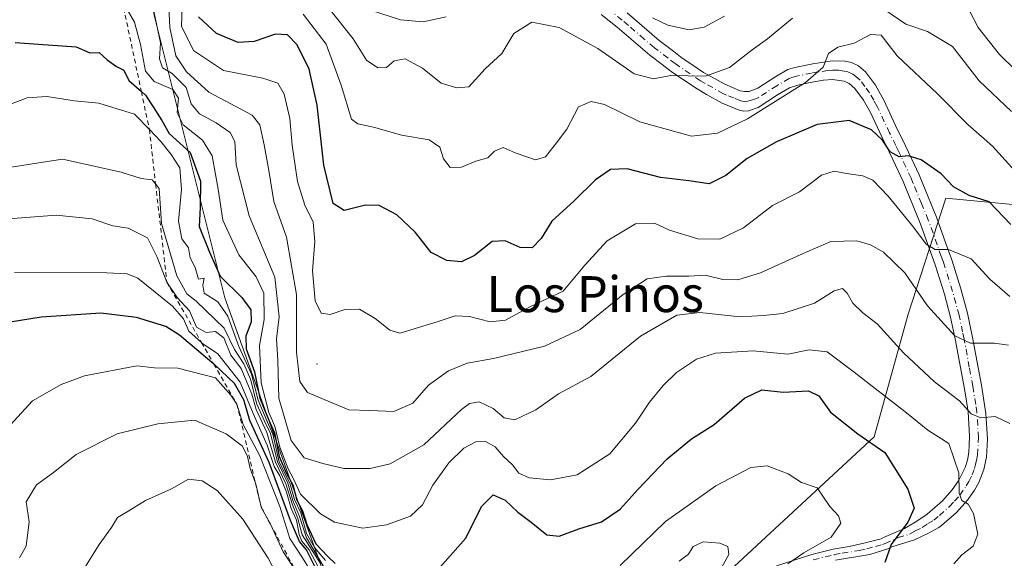
# Model space of a CAD drawing. Units: metres. Extents: x 583599 to 587040, y 4726624 to 4728979.
# Drawn here: x 586078 to 586297, y 4728653 to 4728773 of the extents above; entities that cross this region are included whole.
import ezdxf
from ezdxf.enums import TextEntityAlignment as Align

# ---------------------------------------------------------------- set-up
doc = ezdxf.new("R2010")
doc.units = ezdxf.units.M
doc.header["$MEASUREMENT"] = 0
doc.linetypes.add('DGN Style 2', pattern=[1.648017, 0.98881, -0.659207])
doc.linetypes.add('DGN Style 4', pattern=[2.638475, 1.318413, -0.659207, 0.001648, -0.659207])
for name, color, linetype, lineweight in [('Arbolado forestal CxS', 92, 'Continuous', 0), ('Camino Cxs', 7, 'Continuous', 0), ('Camino eje', 30, 'DGN Style 4', 13), ('Centroide de Edificación ligera', 7, 'Continuous', 0), ('Curva de nivel maestra', 30, 'Continuous', 30), ('Curva de nivel normal', 30, 'Continuous', 0), ('Escarpado lineal', 30, 'DGN Style 2', 0), ('Matorral CxS', 135, 'Continuous', 0), ('Texto cartográfico', 7, 'Continuous', 0)]:
    doc.layers.add(name, color=color, linetype=linetype, lineweight=lineweight)
doc.styles.add('Style-Arial', font='txt')

# ---------------------------------------------------------------- blocks, each defined once
blk = doc.blocks.new('*U27')
at = {"layer": 'Matorral CxS', "color": 135, "linetype": 'Continuous', "lineweight": 0}
blk.add_polyline3d([(585949.7243, 4728638.3609, 555.9122), (585959.6595, 4728646.2503, 556.6261), (585980.3699, 4728640.8267, 561.6003), (586018.7573, 4728626.1277, 572.0803), (586050.4375, 4728616.5633, 580.1915), (586082.1177, 4728608.1945, 589.477), (586101.2457, 4728611.1829, 594.5148), (586112.8589, 4728615.9849, 596.0322), (586130.4083, 4728616.1843, 592.4408), (586145.2185, 4728612.9043, 585.7153), (586165.3685, 4728609.9737, 576.7226), (586166.6837, 4728609.8351, 576.1291), (586180.3099, 4728608.3989, 569.1199), (586214.7299, 4728634.2399, 560.7336), (586217.4999, 4728638.4485, 560.2699), (586236.7763, 4728650.9211, 558.9204), (586267.8943, 4728679.7613, 548.2742), (586275.4843, 4728707.0839, 537.1022), (586283.8333, 4728732.8885, 526.2315), (586307.3611, 4728730.6113, 519.5499)], dxfattribs=at)

msp = doc.modelspace()

# ---------------------------------------------------------------- linework, layer by layer
at = {"layer": 'Arbolado forestal CxS', "color": 92, "linetype": 'Continuous', "lineweight": 0}
for points in [[(586165.2545, 4728911.2242, 466.8272), (586153.7449, 4728904.1571, 473.0778), (586126.3537, 4728899.7131, 485.5455), (586110.9425, 4728883.6019, 496.17), (586097.4467, 4728882.8817, 501.962), (586086.3415, 4728873.9929, 508.3171), (586085.6007, 4728852.5117, 518.055), (586099.4905, 4728814.8037, 528.1243), (586107.8677, 4728773.2509, 540.8492), (586123.5413, 4728710.6665, 551.8203), (586150.3031, 4728636.2261, 571.7498), (586166.6837, 4728609.8351, 576.1291)], [(586107.8677, 4728773.2509, 540.8492), (586123.5413, 4728710.6665, 551.8203), (586150.3031, 4728636.2261, 571.7498), (586166.6837, 4728609.8351, 576.1291), (586165.3685, 4728609.9737, 576.7226), (586145.2185, 4728612.9043, 585.7153), (586130.4083, 4728616.1843, 592.4408), (586112.8589, 4728615.9849, 596.0322), (586101.2457, 4728611.1829, 594.5148), (586082.1177, 4728608.1945, 589.477), (586050.4375, 4728616.5633, 580.1915), (586018.7573, 4728626.1277, 572.0803), (585980.3699, 4728640.8267, 561.6003), (585959.6595, 4728646.2503, 556.6261), (585958.6401, 4728646.5173, 556.3713), (585931.4873, 4728658.4075, 552.257)], [(586307.3611, 4728730.6113, 519.5499), (586283.8333, 4728732.8885, 526.2315), (586275.4843, 4728707.0839, 537.1022), (586267.8943, 4728679.7613, 548.2742), (586236.7763, 4728650.9211, 558.9204), (586217.4999, 4728638.4485, 560.2699), (586214.7299, 4728634.2399, 560.7336), (586180.3099, 4728608.3989, 569.1199), (586166.6837, 4728609.8351, 576.1291), (586150.3031, 4728636.2261, 571.7498), (586123.5413, 4728710.6665, 551.8203), (586107.8677, 4728773.2509, 540.8492)], [(586166.6837, 4728609.8351, 576.1291), (586180.3099, 4728608.3989, 569.1199), (586214.7299, 4728634.2399, 560.7336), (586217.4999, 4728638.4485, 560.2699), (586236.7763, 4728650.9211, 558.9204), (586267.8943, 4728679.7613, 548.2742), (586275.4843, 4728707.0839, 537.1022), (586283.8333, 4728732.8885, 526.2315), (586307.3611, 4728730.6113, 519.5499), (586317.2275, 4728719.2267, 521.738), (586325.5757, 4728700.2523, 525.496), (586330.1293, 4728683.5551, 523.359), (586330.2321, 4728682.9379, 523.3098), (586328.4301, 4728672.2731, 526.0718), (586329.9109, 4728661.9069, 527.5298), (586335.8337, 4728654.5029, 525.4255), (586395.0671, 4728647.8381, 500.5003), (586401.0307, 4728647.1047, 496.0123), (586401.5811, 4728647.0369, 495.5626), (586413.6257, 4728651.4891, 488.9653), (586429.7043, 4728651.4889, 477.4206), (586438.7497, 4728656.0113, 469.5274), (586440.2291, 4728656.7509, 467.5135), (586440.761, 4728656.9932, 466.8117)]]:
    msp.add_polyline3d(points, dxfattribs=at)
at = {"layer": 'Camino Cxs', "color": 7, "linetype": 'Continuous', "lineweight": 0}
for points in [[(586212.9601, 4728774.0401, 516.6367), (586220.1301, 4728767.9301, 525.4508), (586223.3401, 4728765.4801, 526.2313), (586225.2601, 4728764.0001, 526.2503), (586227.1701, 4728762.7201, 526.5806), (586230.0001, 4728760.8201, 525.4596), (586234.6951, 4728758.1701, 523.9518), (586238.1401, 4728756.7301, 520.6199), (586239.1201, 4728756.5401, 520.9069), (586240.1001, 4728756.6001, 521.1586), (586242.0801, 4728757.3001, 520.84), (586246.0801, 4728759.8901, 525.4536), (586248.7601, 4728761.4501, 526.4048), (586250.2901, 4728761.9201, 525.5135), (586254.3001, 4728762.7401, 522.6645), (586258.6201, 4728763.4001, 520.8521), (586261.4101, 4728763.3401, 521.0552), (586262.8901, 4728763.0101, 521.2199), (586264.4501, 4728762.3101, 521.5091), (586265.9901, 4728760.9701, 521.9482), (586268.2051, 4728757.9501, 522.319), (586270.0901, 4728754.6201, 523.3155), (586273.1401, 4728748.0701, 524.7916), (586274.2101, 4728745.8901, 526.4418), (586275.5801, 4728743.0601, 528.8646), (586277.9301, 4728738.0101, 527.5057), (586278.7501, 4728736.0101, 527.5844), (586281.7901, 4728728.6501, 528.9938), (586284.2601, 4728721.7501, 530.516), (586285.2001, 4728719.1101, 531.4843), (586287.2151, 4728712.7201, 532.9151), (586288.6801, 4728707.2501, 537.3146), (586289.8301, 4728701.8801, 539.9796), (586291.7801, 4728691.2901, 540.6276), (586292.7451, 4728684.9901, 542.6673), (586293.1001, 4728679.2401, 542.5135), (586292.8701, 4728675.2301, 543.102), (586292.3101, 4728672.4951, 543.8598), (586291.2001, 4728669.6301, 544.4298), (586290.2401, 4728667.9101, 544.8495), (586289.8801, 4728667.4001, 545.0026), (586288.7001, 4728665.7101, 545.5294), (586286.2201, 4728662.9601, 546.4278), (586282.9101, 4728660.0901, 547.4102), (586282.3401, 4728659.5901, 547.5392), (586279.9801, 4728658.3401, 548.4153), (586276.8901, 4728656.8601, 549.4795), (586271.8901, 4728655.3301, 550.9983), (586270.9301, 4728654.9101, 551.1992), (586266.9401, 4728653.6501, 552.0876), (586259.3501, 4728652.3901, 553.6716)], [(586212.9601, 4728774.0401, 516.6367), (586220.1301, 4728767.9301, 525.4508), (586223.3401, 4728765.4801, 526.2313), (586225.2601, 4728764.0001, 526.2503), (586227.1701, 4728762.7201, 526.5806), (586230.0001, 4728760.8201, 525.4596), (586234.6951, 4728758.1701, 523.9518), (586238.1401, 4728756.7301, 520.6199), (586239.1201, 4728756.5401, 520.9069), (586240.1001, 4728756.6001, 521.1586), (586242.0801, 4728757.3001, 520.84), (586246.0801, 4728759.8901, 525.4536), (586248.7601, 4728761.4501, 526.4048), (586250.2901, 4728761.9201, 525.5135), (586254.3001, 4728762.7401, 522.6645), (586258.6201, 4728763.4001, 520.8521), (586261.4101, 4728763.3401, 521.0552), (586262.8901, 4728763.0101, 521.2199), (586264.4501, 4728762.3101, 521.5091), (586265.9901, 4728760.9701, 521.9482), (586268.2051, 4728757.9501, 522.319), (586270.0901, 4728754.6201, 523.3155), (586273.1401, 4728748.0701, 524.7916), (586274.2101, 4728745.8901, 526.4418), (586275.5801, 4728743.0601, 528.8646), (586277.9301, 4728738.0101, 527.5057), (586278.7501, 4728736.0101, 527.5844), (586281.7901, 4728728.6501, 528.9938), (586284.2601, 4728721.7501, 530.516), (586285.2001, 4728719.1101, 531.4843), (586287.2151, 4728712.7201, 532.9151), (586288.6801, 4728707.2501, 537.3146), (586289.8301, 4728701.8801, 539.9796), (586291.7801, 4728691.2901, 540.6276), (586292.7451, 4728684.9901, 542.6673), (586293.1001, 4728679.2401, 542.5135), (586292.8701, 4728675.2301, 543.102), (586292.3101, 4728672.4951, 543.8598), (586291.2001, 4728669.6301, 544.4298), (586290.2401, 4728667.9101, 544.8495), (586289.8801, 4728667.4001, 545.0026), (586288.7001, 4728665.7101, 545.5294), (586286.2201, 4728662.9601, 546.4278), (586282.9101, 4728660.0901, 547.4102), (586282.3401, 4728659.5901, 547.5392), (586279.9801, 4728658.3401, 548.4153), (586276.8901, 4728656.8601, 549.4795), (586271.8901, 4728655.3301, 550.9983), (586270.9301, 4728654.9101, 551.1992), (586266.9401, 4728653.6501, 552.0876), (586259.3501, 4728652.3901, 553.6716)], [(586246.1801, 4728651.0601, 557.0315), (586254.0601, 4728653.6201, 555.5489), (586258.8401, 4728654.7701, 554.7705), (586262.3301, 4728655.3801, 554.1575), (586265.6301, 4728656.1201, 553.4204), (586269.4901, 4728657.1301, 552.4518), (586270.0201, 4728657.3601, 552.3307), (586274.6901, 4728659.4101, 550.9334), (586277.2201, 4728660.8601, 550.1435), (586279.7301, 4728662.6101, 549.2116), (586283.1401, 4728665.5701, 548.0548), (586285.3001, 4728667.9801, 547.0715), (586286.7101, 4728670.0201, 546.1486), (586288.1701, 4728672.9901, 545.2561), (586288.6501, 4728674.6201, 544.6798), (586288.9501, 4728676.3201, 544.1468), (586289.0401, 4728677.9301, 543.7339), (586289.1401, 4728679.9201, 543.309), (586288.8001, 4728685.3401, 542.2749), (586288.2801, 4728688.7001, 541.6033), (586287.9501, 4728690.7901, 541.4984), (586286.6901, 4728697.5901, 542.4467), (586286.0301, 4728701.1801, 543.2087), (586285.3601, 4728704.3301, 541.697), (586284.9201, 4728706.3801, 539.8558), (586283.5401, 4728711.5301, 536.2962), (586281.4851, 4728718.0101, 533.2808), (586278.1501, 4728727.3301, 530.2956), (586274.3501, 4728736.5501, 529.1493), (586272.0701, 4728741.4601, 528.7958), (586271.2301, 4728743.1801, 528.519), (586269.7001, 4728746.3301, 527.3518), (586267.1101, 4728751.9001, 525.2006), (586265.5901, 4728754.6101, 524.4187), (586263.6301, 4728757.2601, 523.4454), (586262.3801, 4728758.3201, 523.2675), (586261.2451, 4728758.8351, 523.736), (586258.6501, 4728759.2301, 524.9016), (586256.6801, 4728759.1001, 525.823), (586253.7101, 4728758.5701, 526.641), (586250.9601, 4728758.0101, 526.8483), (586249.0851, 4728757.3651, 526.7794), (586246.4301, 4728755.8201, 527.4529), (586242.1301, 4728753.0401, 526.1658), (586240.0001, 4728752.2901, 523.863), (586238.9501, 4728752.2201, 522.3977), (586237.9001, 4728752.4301, 520.3655), (586235.3701, 4728753.4701, 520.9003), (586234.1101, 4728753.9901, 521.9195), (586230.6701, 4728755.9301, 524.8149), (586228.5401, 4728757.1401, 524.407), (586223.0901, 4728760.8001, 524.9745), (586222.1201, 4728761.5401, 525.3384), (586220.7701, 4728762.5801, 525.1017), (586218.0201, 4728764.6801, 523.9164), (586210.7551, 4728770.8701, 518.1867), (586207.2001, 4728773.7001, 514.6751)], [(586246.1801, 4728651.0601, 557.0315), (586254.0601, 4728653.6201, 555.5489), (586258.8401, 4728654.7701, 554.7705), (586262.3301, 4728655.3801, 554.1575), (586265.6301, 4728656.1201, 553.4204), (586269.4901, 4728657.1301, 552.4518), (586270.0201, 4728657.3601, 552.3307), (586274.6901, 4728659.4101, 550.9334), (586277.2201, 4728660.8601, 550.1435), (586279.7301, 4728662.6101, 549.2116), (586283.1401, 4728665.5701, 548.0548), (586285.3001, 4728667.9801, 547.0715), (586286.7101, 4728670.0201, 546.1486), (586288.1701, 4728672.9901, 545.2561), (586288.6501, 4728674.6201, 544.6798), (586288.9501, 4728676.3201, 544.1468), (586289.0401, 4728677.9301, 543.7339), (586289.1401, 4728679.9201, 543.309), (586288.8001, 4728685.3401, 542.2749), (586288.2801, 4728688.7001, 541.6033), (586287.9501, 4728690.7901, 541.4984), (586286.6901, 4728697.5901, 542.4467), (586286.0301, 4728701.1801, 543.2087), (586285.3601, 4728704.3301, 541.697), (586284.9201, 4728706.3801, 539.8558), (586283.5401, 4728711.5301, 536.2962), (586281.4851, 4728718.0101, 533.2808), (586278.1501, 4728727.3301, 530.2956), (586274.3501, 4728736.5501, 529.1493), (586272.0701, 4728741.4601, 528.7958), (586271.2301, 4728743.1801, 528.519), (586269.7001, 4728746.3301, 527.3518), (586267.1101, 4728751.9001, 525.2006), (586265.5901, 4728754.6101, 524.4187), (586263.6301, 4728757.2601, 523.4454), (586262.3801, 4728758.3201, 523.2675), (586261.2451, 4728758.8351, 523.736), (586258.6501, 4728759.2301, 524.9016), (586256.6801, 4728759.1001, 525.823), (586253.7101, 4728758.5701, 526.641), (586250.9601, 4728758.0101, 526.8483), (586249.0851, 4728757.3651, 526.7794), (586246.4301, 4728755.8201, 527.4529), (586242.1301, 4728753.0401, 526.1658), (586240.0001, 4728752.2901, 523.863), (586238.9501, 4728752.2201, 522.3977), (586237.9001, 4728752.4301, 520.3655), (586235.3701, 4728753.4701, 520.9003), (586234.1101, 4728753.9901, 521.9195), (586230.6701, 4728755.9301, 524.8149), (586228.5401, 4728757.1401, 524.407), (586223.0901, 4728760.8001, 524.9745), (586222.1201, 4728761.5401, 525.3384), (586220.7701, 4728762.5801, 525.1017), (586218.0201, 4728764.6801, 523.9164), (586210.7551, 4728770.8701, 518.1867), (586207.2001, 4728773.7001, 514.6751)]]:
    msp.add_polyline3d(points, dxfattribs=at)
at = {"layer": 'Camino eje', "color": 30, "linetype": 'DGN Style 4', "lineweight": 13}
msp.add_polyline3d([(586254.3901, 4728652.4501, 554.9731), (586259.0951, 4728653.5801, 554.2058), (586260.8401, 4728653.8851, 553.9094), (586264.6351, 4728654.5151, 553.1111), (586266.2851, 4728654.8851, 552.7472), (586268.2151, 4728655.3901, 552.3068), (586269.7501, 4728655.8751, 551.9316), (586270.3425, 4728656.0775, 551.7867), (586273.2901, 4728657.3701, 551.0642), (586275.7901, 4728658.1351, 550.1623), (586277.0551, 4728658.8601, 549.7736), (586278.6001, 4728659.6001, 549.2416), (586279.8551, 4728660.4751, 548.8112), (586281.1775, 4728661.2251, 548.276), (586282.4201, 4728662.3051, 547.7635), (586284.6801, 4728664.2651, 547.1433), (586285.7601, 4728665.4701, 546.7247), (586287.0001, 4728666.8451, 546.0876), (586288.4067, 4728668.8617, 545.427), (586288.9801, 4728669.8801, 545.1885), (586289.6851, 4728671.3101, 544.876), (586290.2401, 4728672.7425, 544.5554), (586290.4951, 4728673.6301, 544.2345), (586290.7601, 4728674.9251, 543.8022), (586290.9101, 4728675.7751, 543.5254), (586291.0701, 4728678.5851, 542.9238), (586291.1201, 4728679.5801, 542.8251), (586290.7725, 4728685.1651, 542.5075), (586290.5051, 4728686.9801, 542.3631), (586289.8651, 4728691.0401, 541.1273), (586289.0851, 4728695.2551, 540.6451), (586287.9301, 4728701.5301, 542.0975), (586287.5901, 4728703.1301, 542.0164), (586286.8001, 4728706.8151, 538.5438), (586286.0901, 4728709.4751, 536.4333), (586285.3775, 4728712.1251, 534.5763), (586283.3425, 4728718.5601, 532.0075), (586282.8601, 4728719.9151, 531.468), (586279.9701, 4728727.9901, 529.5818), (586278.4501, 4728731.6701, 528.5494), (586276.5501, 4728736.2801, 527.9991), (586276.1401, 4728737.2801, 528.001), (586274.9651, 4728739.8051, 528.7835), (586273.8251, 4728742.2601, 528.6219), (586273.4051, 4728743.1201, 528.0184), (586272.7201, 4728744.5351, 526.813), (586271.3375, 4728747.3775, 525.5657), (586268.6001, 4728753.2601, 524.0416), (586267.8401, 4728754.6151, 523.6097), (586266.8975, 4728756.2801, 523.0872), (586265.8751, 4728757.6651, 522.7054), (586264.8101, 4728759.1151, 522.5112), (586264.1851, 4728759.6451, 522.4085), (586263.1625, 4728760.4301, 522.1752), (586262.0675, 4728760.9225, 522.0703), (586261.2651, 4728761.1151, 522.117), (586260.0301, 4728761.2851, 522.1907), (586258.6351, 4728761.3151, 522.3727), (586257.6501, 4728761.2501, 522.6128), (586255.4901, 4728760.9201, 523.8602), (586254.0051, 4728760.6551, 524.6629), (586250.6251, 4728759.9651, 526.0575), (586249.8601, 4728759.7301, 526.2701), (586249.0401, 4728759.4751, 526.423), (586246.2551, 4728757.8551, 524.9096), (586242.1051, 4728755.1701, 523.4862), (586241.1151, 4728754.8201, 523.0935), (586239.8051, 4728754.4301, 522.2007), (586239.0351, 4728754.3801, 521.4765), (586238.2651, 4728754.5325, 520.7214), (586236.7551, 4728755.1001, 520.6943), (586235.1101, 4728755.7751, 522.3128), (586234.4025, 4728756.0801, 523.1175), (586230.3351, 4728758.3751, 525.1916), (586229.2701, 4728758.9801, 525.0089), (586224.1751, 4728762.4001, 526.3927), (586223.6901, 4728762.7701, 526.418), (586222.0551, 4728764.0301, 526.0898), (586219.0751, 4728766.3051, 524.978), (586216.8101, 4728768.2351, 523.9571), (586213.2651, 4728771.2601, 518.5523), (586211.8575, 4728772.4551, 516.5304), (586210.0801, 4728773.8701, 515.2728)], dxfattribs=at)
at = {"layer": 'Centroide de Edificación ligera', "color": 7, "linetype": 'Continuous', "lineweight": 0}
msp.add_point((586144, 4728696, 539.1995), dxfattribs=at)
at = {"layer": 'Curva de nivel maestra', "color": 30, "linetype": 'Continuous', "lineweight": 30, "flags": 128}
for points, elevation in [([(586298.32, 4728726.9901), (586293.51, 4728732.0301), (586289.08, 4728733.4101), (586285.58, 4728735.4001), (586282.82, 4728738.2701), (586278.39, 4728741.3601), (586275.52, 4728742.2401), (586273.45, 4728742.0301), (586271.52, 4728743.1201), (586269.79, 4728745.7201), (586267.36, 4728748.0801), (586262.38, 4728750.1001), (586255.28, 4728749.2701), (586246.19, 4728745.3801), (586239.66, 4728741.6901), (586234.94, 4728737.8901), (586231.24, 4728736.0301), (586226.69, 4728736.7201), (586220.44, 4728737.4801), (586212.99, 4728739.3701), (586209.31, 4728739.2401), (586205.95, 4728736.9301), (586201.24, 4728732.2501), (586196.21, 4728727.7701), (586193.89, 4728723.8801), (586191.85, 4728721.8301), (586189.22, 4728721.8601), (586185.89, 4728723.3601), (586183, 4728723.1901), (586179.05, 4728720.0801), (586176.19, 4728718.7101), (586172.86, 4728719.0201), (586169.44, 4728720.8001), (586165.86, 4728725.2701), (586161.74, 4728729.1801), (586157.88, 4728731.2401), (586154.78, 4728731.2601), (586150.03, 4728730.1101), (586147.63, 4728731.6801), (586145.57, 4728740.1901), (586144.02, 4728753.5201), (586142.28, 4728761.5401), (586139.63, 4728766.9501), (586137.45, 4728769.1801), (586134.78, 4728769.3501), (586130.04, 4728767.6901), (586126.5, 4728767.4601), (586121.65, 4728769.4901), (586117.64, 4728773.2001)], 525), ([(586076.89, 4728767.4401), (586090.45, 4728766.5101), (586093.47, 4728765.1501), (586095.61, 4728765.2201), (586097.34, 4728763.6101), (586099.4, 4728762.1001), (586101.07, 4728761.3401), (586102.15, 4728759.0401), (586104.9552, 4728756.5676), (586105.86, 4728755.7701), (586107.62, 4728753.1401), (586109.48, 4728750.0901), (586111.12, 4728747.2401), (586115.79, 4728743.0001), (586118.1, 4728736.6301), (586118.03, 4728730.7501), (586117.81, 4728726.5301), (586120.14, 4728720.8301), (586122.51, 4728715.4801), (586127.32, 4728710.7801), (586129.29, 4728708.0401), (586129.37, 4728705.3401), (586128.16, 4728702.1701), (586128.28, 4728699.3401), (586130.14, 4728694.2001), (586131.34, 4728688.3901), (586132.3, 4728686.0201), (586133.29, 4728683.4601), (586134.57, 4728680.7001), (586135.62, 4728675.4401), (586137.2, 4728671.6001), (586138.66, 4728669.1001), (586139.5, 4728665.7101), (586140.82, 4728663.3201), (586141.74, 4728660.2501), (586143.77, 4728656.0001), (586146.46, 4728653.1701), (586148.07, 4728651.6001)], 550), ([(586143.92, 4728650.2201), (586141.7, 4728654.6501), (586140.14, 4728656.5201), (586138.11, 4728661.1601), (586133.38, 4728674.1001), (586129.06, 4728683.4401), (586127.73, 4728688.0101), (586125.7, 4728691.6601), (586121.23, 4728695.8401), (586121.0877, 4728695.9605), (586113.45, 4728702.4201), (586110.41, 4728704.2901), (586103.91, 4728706.3401), (586095.98, 4728707.2501), (586082.68, 4728706.3901), (586075.8, 4728705.2601)], 575), ([(586170.81, 4728650.1101), (586177.01, 4728657.1601), (586180.65, 4728664.3901), (586183.23, 4728666.9101), (586185.9, 4728665.6701), (586188.67, 4728663.0101), (586191.65, 4728660.8301), (586195.12, 4728658.0001), (586197.9, 4728657.6801), (586202.26, 4728659.3101), (586207.27, 4728660.8501), (586211.46, 4728663.6701), (586215.41, 4728668.1701), (586221.88, 4728674.8801), (586227.29, 4728679.3601), (586232.34, 4728682.5501), (586239.09, 4728688.3601), (586242.95, 4728690.2301), (586247.69, 4728689.7401), (586253.33, 4728690.0201), (586255.59, 4728688.8801), (586258.24, 4728685.2701), (586264.3, 4728680.4301), (586270.28, 4728676.3101), (586272.32, 4728673.1101), (586275.42, 4728668.1801), (586276.8, 4728663.9101), (586275.44, 4728660.8301), (586271.7, 4728655.8301), (586270.33, 4728651.8301)], 550)]:
    msp.add_lwpolyline(points, dxfattribs=dict(at, elevation=elevation))
at = {"layer": 'Curva de nivel normal', "color": 30, "linetype": 'Continuous', "lineweight": 0, "flags": 128}
for points, elevation in [([(586100.69, 4728776.7401), (586103.47, 4728772.0001), (586104.79, 4728767.0501), (586105.87, 4728761.0701), (586107.78, 4728758.8301), (586111.99, 4728757.0301), (586113.25, 4728755.0701), (586112.89, 4728751.8401), (586114.29, 4728749.1801), (586118.59, 4728745.7801), (586120.72, 4728742.2801), (586122.02, 4728734.8601), (586123.06, 4728727.9301), (586126.61, 4728720.2501), (586130.51, 4728715.3701), (586132.21, 4728711.7301), (586132.29, 4728705.8901), (586131.22, 4728700.0801), (586131.6, 4728691.7801), (586133.32, 4728685.2101), (586134.67, 4728682.1801), (586135.76, 4728677.4801), (586137.59, 4728672.6401), (586138.78, 4728670.4601), (586140.35, 4728667.0101), (586144.78, 4728662.6401), (586147.89, 4728660.8401), (586154.22, 4728659.4701)], 545), ([(586298.1, 4728682.7801), (586294.87, 4728684.2801), (586291.68, 4728683.9701), (586289.48, 4728684.8801), (586286.92, 4728687.8001), (586281.32, 4728692.0401), (586274.44, 4728698.4901), (586268.58, 4728704.9101), (586265.44, 4728707.3601), (586263.17, 4728709.5301), (586261.94, 4728711.7501), (586260.85, 4728712.8001), (586259.03, 4728712.2801), (586254.66, 4728709.4901), (586247.62, 4728707.2201), (586243.33, 4728706.7701), (586238.15, 4728706.5001), (586229.18, 4728707.4001), (586224.05, 4728706.8701), (586215.95, 4728702.1701), (586204.93, 4728693.2101), (586197.74, 4728689.3301), (586192.68, 4728685.7901), (586188.05, 4728683.5301), (586185.61, 4728684.0201), (586183.23, 4728686.0701), (586180.08, 4728687.5901), (586177.9, 4728687.1701), (586176.19, 4728685.8501), (586167.78, 4728678.0301), (586160.3, 4728673.7701), (586155.87, 4728672.7101), (586149.97, 4728672.7401), (586145.34, 4728673.8701), (586141.18, 4728675.1301), (586138.26, 4728678.9401), (586135.52, 4728688.3701), (586135.3, 4728696.7201), (586134.98, 4728701.5401), (586135.58, 4728706.4301), (586134.66, 4728715.2801), (586128.96, 4728728.9401), (586126.07, 4728740.2501), (586125.77, 4728745.4601), (586124.73, 4728747.4401), (586121.56, 4728749.6201), (586117.89, 4728751.5801), (586116.06, 4728753.8601), (586114.91, 4728757.4901), (586111.8, 4728760.5801), (586109.67, 4728761.8301), (586109.02, 4728763.8701), (586109.23, 4728767.3901), (586107.23, 4728776.9501)], 540), ([(586249.8, 4728772.8701), (586244.19, 4728768.2501), (586240.8, 4728765.8401), (586235.78, 4728761.8901), (586230.45, 4728760.0001), (586222.72, 4728760.1001), (586218.87, 4728759.3801), (586214.57, 4728760.4901), (586206.47, 4728766.1601), (586197.86, 4728770.7801), (586191.76, 4728772.0101), (586187.78, 4728769.4801), (586185.12, 4728765.0201), (586181.45, 4728761.6001), (586177.78, 4728757.6201), (586175.14, 4728757.3601), (586171.63, 4728758.4601), (586167.5, 4728761.7901), (586163.62, 4728763.8701), (586161.16, 4728763.3601), (586159.45, 4728761.9301), (586157.52, 4728761.8101), (586155.02, 4728763.5501), (586152.08, 4728768.2701), (586144.91, 4728777.3001)], 515), ([(586299.23, 4728761.4601), (586295.77, 4728764.8201), (586291.07, 4728770.7901), (586287.84, 4728777.0301)], 510), ([(586297.77, 4728700.1601), (586294.72, 4728700.6201), (586289.32, 4728700.5801), (586285.84, 4728702.2201), (586279.76, 4728708.9201), (586274.72, 4728716.2401), (586269.99, 4728720.8601), (586267.12, 4728722.5001), (586264.05, 4728723.3701), (586258.3, 4728723.2101), (586251.5, 4728720.2801), (586242.63, 4728716.2601), (586237.62, 4728714.6801), (586234.24, 4728714.7801), (586230.35, 4728715.7301), (586226.74, 4728715.4801), (586221.74, 4728715.5401), (586217.45, 4728714.8801), (586212.12, 4728711.4001), (586202.57, 4728703.6701), (586194.6, 4728699.9701), (586183.24, 4728697.2101), (586177.45, 4728696.1601), (586173.3, 4728694.4801), (586168.84, 4728691.2501), (586165.3, 4728687.2401), (586161.12, 4728685.3901), (586155.78, 4728685.6001), (586151.12, 4728685.7801), (586141.88, 4728689.6201), (586140.2, 4728692.1101), (586139.47, 4728698.6301), (586139.48, 4728711.4301), (586137.23, 4728724.1801), (586134.4, 4728732.1201), (586133.3, 4728739.0201), (586132.3, 4728744.6801), (586131.28, 4728749.1701), (586129.62, 4728751.3401), (586119.98, 4728756.4601), (586115.03, 4728760.9801), (586112.64, 4728764.5001), (586111.28, 4728770.8301), (586111.09, 4728775.5001)], 535), ([(586298.06, 4728710.9701), (586293.68, 4728714.8601), (586289.48, 4728719.3901), (586284.42, 4728721.4201), (586281.51, 4728721.4701), (586279.46, 4728722.6001), (586276.64, 4728726.4301), (586271.02, 4728733.3301), (586267.66, 4728736.8201), (586265.4, 4728737.8401), (586261.78, 4728738.3101), (586259.02, 4728738.8601), (586256.21, 4728737.9601), (586251.33, 4728734.2601), (586245.31, 4728731.2201), (586238.88, 4728726.2401), (586233.62, 4728723.7601), (586228.72, 4728723.8201), (586222.42, 4728725.7601), (586219.07, 4728727.2801), (586214.88, 4728727.1601), (586208.56, 4728723.3601), (586203.57, 4728717.9301), (586198.74, 4728712.2001), (586191.48, 4728708.7801), (586185.97, 4728705.7201), (586182.52, 4728705.3801), (586177.93, 4728706.5501), (586174.73, 4728706.6801), (586170.72, 4728705.3601), (586162.43, 4728702.8601), (586160.18, 4728703.4901), (586156.98, 4728706.1201), (586153.48, 4728708.1601), (586150.22, 4728708.0901), (586146.93, 4728706.9801), (586144.98, 4728707.3001), (586143.58, 4728710.0501), (586143.02, 4728716.6801), (586143.54, 4728723.2401), (586143.18, 4728727.5001), (586141.29, 4728731.3201), (586139.66, 4728736.5801), (586138.46, 4728744.6601), (586137.96, 4728750.5501), (586136.73, 4728755.9701), (586135.32, 4728758.4601), (586131.98, 4728759.5501), (586123.26, 4728761.2401), (586116.57, 4728765.6701), (586113.92, 4728771.1101), (586114.02, 4728775.1501)], 530), ([(586172.78, 4728773.1601), (586167.65, 4728772.0601), (586162.59, 4728772.4901), (586156.17, 4728774.6001)], 510), ([(586298.43, 4728752.1501), (586291.24, 4728758.9601), (586285.36, 4728766.5501), (586279.79, 4728769.8801), (586275, 4728771.5601), (586268.42, 4728775.9801)], 515), ([(586302.06, 4728735.8501), (586294.24, 4728744.4501), (586288.77, 4728749.2401), (586281.98, 4728756.0401), (586273.03, 4728764.5201), (586269.45, 4728769.1201), (586267.12, 4728769.2201), (586263.45, 4728767.3401), (586259.82, 4728766.4401), (586257.78, 4728765.0101), (586256.59, 4728761.9501), (586252.64, 4728758.5401), (586239.78, 4728750.4601), (586233.12, 4728747.3201), (586227.34, 4728746.6601), (586215.8, 4728749.8501), (586207.95, 4728753.7101), (586204.97, 4728754.3801), (586202.16, 4728753.1301), (586199.59, 4728748.1801), (586197.27, 4728745.1701), (586194.86, 4728742.0701), (586192.64, 4728741.3601), (586188.12, 4728742.9201), (586185.42, 4728744.1001), (586183.48, 4728743.3401), (586181.98, 4728741.8201), (586179.35, 4728741.1101), (586176.15, 4728739.7701), (586173.63, 4728739.6401), (586172.13, 4728741.5901), (586171.3, 4728744.1601), (586169, 4728745.8501), (586162.82, 4728746.8701), (586156.88, 4728748.6001), (586153.13, 4728749.3701), (586151.68, 4728750.4001), (586149.4, 4728757.9801), (586146.07, 4728767.0701), (586140.92, 4728773.8001)], 520), ([(586234.63, 4728773.3201), (586230.1, 4728770.8501), (586226.78, 4728770.2601), (586222.03, 4728771.3001), (586218.64, 4728772.9801)], 510), ([(586083.93, 4728755.4601), (586079.55, 4728755.1701), (586073.47, 4728752.8801)], 555), ([(586145.91, 4728652.3001), (586143.44, 4728655.1501), (586141.71, 4728658.2601), (586140.39, 4728662.8701), (586139.04, 4728665.8301), (586137.96, 4728669.5001), (586135.64, 4728674.1701), (586134.2, 4728680.4001), (586132.92, 4728683.1701), (586130.91, 4728687.9601), (586129.48, 4728693.6901), (586126.66, 4728699.9001), (586124.2, 4728706.6101), (586122, 4728709.8201), (586118.95, 4728711.7201), (586118.64, 4728713.5101), (586118.96, 4728715.0501), (586117.7, 4728714.8201), (586116.91, 4728717.4001), (586115.82, 4728719.5601), (586115.48, 4728721.8001), (586113.98, 4728723.8101), (586113.21, 4728727.7601), (586113.87, 4728734.8001), (586113.52, 4728739.6001), (586111.57, 4728742.5401), (586109.29, 4728745.4901), (586106.742, 4728748.1167), (586103.45, 4728751.5101), (586095.49, 4728753.9701), (586090.07, 4728754.5001), (586083.93, 4728755.4601)], 555), ([(586087.44, 4728741.5001), (586069.27, 4728738.7101)], 560), ([(586145.82, 4728650.3601), (586141.72, 4728657.3101), (586140.11, 4728662.0601), (586138.68, 4728665.6401), (586137.52, 4728669.5001), (586135.2, 4728674.2101), (586133.71, 4728680.5201), (586132.39, 4728683.1001), (586130.64, 4728687.0201), (586129.24, 4728692.6201), (586127.75, 4728696.0101), (586125.64, 4728699.1901), (586123.35, 4728703.9401), (586117.18, 4728709.9601), (586115.07, 4728711.5601), (586112.84, 4728715.5801), (586109.41, 4728727.2101), (586108.94, 4728735.0201), (586108.1314, 4728736.0129), (586107.36, 4728736.9601), (586104.9, 4728737.2201), (586100.47, 4728738.6101), (586087.44, 4728741.5001)], 560), ([(586086.04, 4728729.0401), (586071.49, 4728727.9401)], 565), ([(586144.79, 4728651.6001), (586140.7, 4728658.0201), (586139.77, 4728661.6401), (586138.47, 4728664.8601), (586137.1, 4728669.3401), (586134.76, 4728674.1401), (586132.9, 4728680.7801), (586130.49, 4728685.8701), (586129.53, 4728689.2501), (586127.13, 4728694.9901), (586124.87, 4728697.9701), (586123.31, 4728701.7701), (586121.45, 4728703.1901), (586119.37, 4728702.9601), (586117.24, 4728704.1401), (586115.68, 4728707.8101), (586112.94, 4728710.7801), (586110.64, 4728714.1601), (586108.49, 4728719.7601), (586106.33, 4728724.0601), (586102.03, 4728726.2101), (586098.61, 4728726.6701), (586094.03, 4728728.2301), (586086.04, 4728729.0401)], 565), ([(586145.46, 4728648.6201), (586142.28, 4728654.6601), (586140.63, 4728656.5801), (586140.05, 4728658.0301), (586139.43, 4728661.2501), (586138.28, 4728663.8501), (586137.24, 4728667.5001), (586135.72, 4728671.1001), (586134.47, 4728673.1901), (586132.94, 4728677.9401), (586129.82, 4728684.9901), (586126.96, 4728691.9301), (586121.99, 4728698.2601), (586118.37, 4728700.7201), (586118.34, 4728700.7469), (586115.54, 4728703.2501), (586114.31, 4728706.0201), (586111.92, 4728708.8501), (586104.2, 4728715.0801), (586101.82, 4728716.0201), (586097.3, 4728716.2401), (586076.73, 4728716.2901)], 570), ([(586154.22, 4728659.4701), (586159.45, 4728660.1801), (586164.78, 4728662.1601), (586167.45, 4728664.6501), (586169.78, 4728669.0001), (586173.34, 4728674.0301), (586176.67, 4728677.2301), (586179.34, 4728678.6801), (586181.5, 4728678.7601), (586183.65, 4728677.5601), (586185.53, 4728675.3801), (586187.48, 4728673.5801), (586188.93, 4728671.7201), (586191.17, 4728670.6601), (586195.97, 4728670.2001), (586201.87, 4728671.3201), (586209.12, 4728676.0001), (586214.84, 4728682.8301), (586217.93, 4728687.5001), (586221.02, 4728691.2301), (586223.99, 4728694.0901), (586228.4, 4728697.0401), (586232.66, 4728698.3701), (586241.02, 4728698.8801), (586248.75, 4728698.1401), (586253.45, 4728699.1301), (586257.45, 4728698.6801), (586263.48, 4728694.1401), (586275.15, 4728685.1101), (586279.88, 4728681.2401), (586284.56, 4728678.2701), (586286.72, 4728671.7701), (586286.81, 4728667.2201), (586287.43, 4728665.6001), (586288.8, 4728664.8001), (586290.03, 4728662.7401), (586290.97, 4728658.1701), (586289.96, 4728655.5001), (586287.4, 4728653.5101), (586285.61, 4728651.5501)], 545), ([(586103.99, 4728695.5901), (586092.33, 4728693.3701), (586087.09, 4728691.4401), (586080.72, 4728687.8201), (586072.45, 4728678.8501)], 580), ([(586143.88, 4728647.8301), (586140.78, 4728652.9001), (586137.95, 4728657.1401), (586135.74, 4728664.3201), (586131.27, 4728675.5201), (586127.62, 4728682.5201), (586126.22, 4728687.0201), (586124.88, 4728689.0301), (586121.45, 4728692.8901), (586113.09, 4728695.0201), (586107.86, 4728695.1101), (586103.99, 4728695.5901)], 580), ([(586116.8, 4728683.5001), (586108.62, 4728682.6801), (586099.59, 4728680.4801), (586090.44, 4728675.8401), (586085.44, 4728671.8501), (586081.62, 4728669.1301), (586079.34, 4728665.3301), (586079.99, 4728660.8701), (586079.35, 4728655.5001), (586077.87, 4728652.9101)], 585), ([(586139.1654, 4728650.2346), (586136.47, 4728654.2401), (586133.6696, 4728660.3484), (586133.6, 4728660.5001), (586131.62, 4728664.1201), (586130.52, 4728669.0401), (586130.361, 4728669.4592), (586129.12, 4728672.7301), (586128.6, 4728675.4201), (586127.45, 4728677.6801), (586123.84, 4728680.4601), (586116.8, 4728683.5001)], 585), ([(586248.71, 4728651.5701), (586252.26, 4728653.9901), (586258.34, 4728657.5001), (586260.48, 4728660.5501), (586259.97, 4728662.2301), (586258.06, 4728664.3001), (586255.25, 4728668.4601), (586251.8, 4728669.6501), (586248.82, 4728671.5201), (586244.14, 4728673.3101), (586240.5, 4728672.9301), (586232.71, 4728668.8701), (586221.55, 4728660.9301), (586211.46, 4728651.1901)], 555), ([(586115.41, 4728670.3401), (586111.64, 4728668.2501), (586105.91, 4728665.6201), (586101.78, 4728663.0701), (586099.62, 4728661.8301), (586098.33, 4728659.6201), (586095.6, 4728655.8301), (586089.48, 4728646.0401)], 590), ([(586136.32, 4728646.7001), (586133.19, 4728652.8001), (586127.52, 4728661.4701), (586121.82, 4728667.8701), (586118.45, 4728669.9901), (586115.41, 4728670.3401)], 590), ([(586233.57, 4728649.9501), (586235.6, 4728653.6401), (586235.38, 4728655.4301), (586233.59, 4728656.1701), (586229.9, 4728656.4001), (586227.66, 4728655.4001), (586226.62, 4728653.6601), (586224.57, 4728652.1101)], 560)]:
    msp.add_lwpolyline(points, dxfattribs=dict(at, elevation=elevation))
at = {"layer": 'Escarpado lineal', "color": 30, "linetype": 'DGN Style 2', "lineweight": 0}
msp.add_polyline3d([(586100.69, 4728776.7401, 543.3872), (586104.9552, 4728756.5676, 548.3427), (586106.742, 4728748.1167, 552.6581), (586108.1314, 4728736.0129, 559.0913), (586110.64, 4728714.1601, 565.241), (586118.34, 4728700.7469, 568.0585), (586121.0877, 4728695.9605, 572.2495), (586126.22, 4728687.0201, 577.3015), (586130.361, 4728669.4592, 584.9181), (586131.62, 4728664.1201, 585.5828), (586133.6696, 4728660.3484, 584.5182), (586139.1654, 4728650.2346, 583.014), (586140.7859, 4728647.2524, 583.8448), (586143.7728, 4728641.7557, 583.2287), (586145.5434, 4728638.4973, 582.5362), (586150.84, 4728628.7501, 579.2647), (586153.8976, 4728626.5134, 575.2075), (586163.69, 4728619.3501, 571.7095), (586178.65, 4728614.6901, 567.8494)], dxfattribs=at)
at = {"layer": 'Matorral CxS', "color": 135, "linetype": 'Continuous', "lineweight": 0}
msp.add_polyline3d([(586166.6837, 4728609.8351, 576.1291), (586180.3099, 4728608.3989, 569.1199), (586214.7299, 4728634.2399, 560.7336), (586217.4999, 4728638.4485, 560.2699), (586236.7763, 4728650.9211, 558.9204), (586267.8943, 4728679.7613, 548.2742), (586275.4843, 4728707.0839, 537.1022), (586283.8333, 4728732.8885, 526.2315), (586307.3611, 4728730.6113, 519.5499), (586317.2275, 4728719.2267, 521.738), (586325.5757, 4728700.2523, 525.496), (586330.1293, 4728683.5551, 523.359), (586330.2321, 4728682.9379, 523.3098), (586328.4301, 4728672.2731, 526.0718), (586329.9109, 4728661.9069, 527.5298), (586335.8337, 4728654.5029, 525.4255), (586395.0671, 4728647.8381, 500.5003), (586401.0307, 4728647.1047, 496.0123), (586401.5811, 4728647.0369, 495.5626), (586413.6257, 4728651.4891, 488.9653), (586429.7043, 4728651.4889, 477.4206), (586438.7497, 4728656.0113, 469.5274), (586440.2291, 4728656.7509, 467.5135), (586440.761, 4728656.9932, 466.8117)], dxfattribs=at)

# ---------------------------------------------------------------- block references
msp.add_blockref('*U27', (0, 0), dxfattribs=at)

# ---------------------------------------------------------------- texts
at = {"layer": 'Texto cartográfico', "color": 7, "linetype": 'Continuous', "lineweight": 0, "style": 'Style-Arial'}
msp.add_text('Los Pinos', height=8, dxfattribs=at).set_placement((586205.8805, 4728711.5102), align=Align.MIDDLE_CENTER)

doc.saveas('drawing.dxf')
